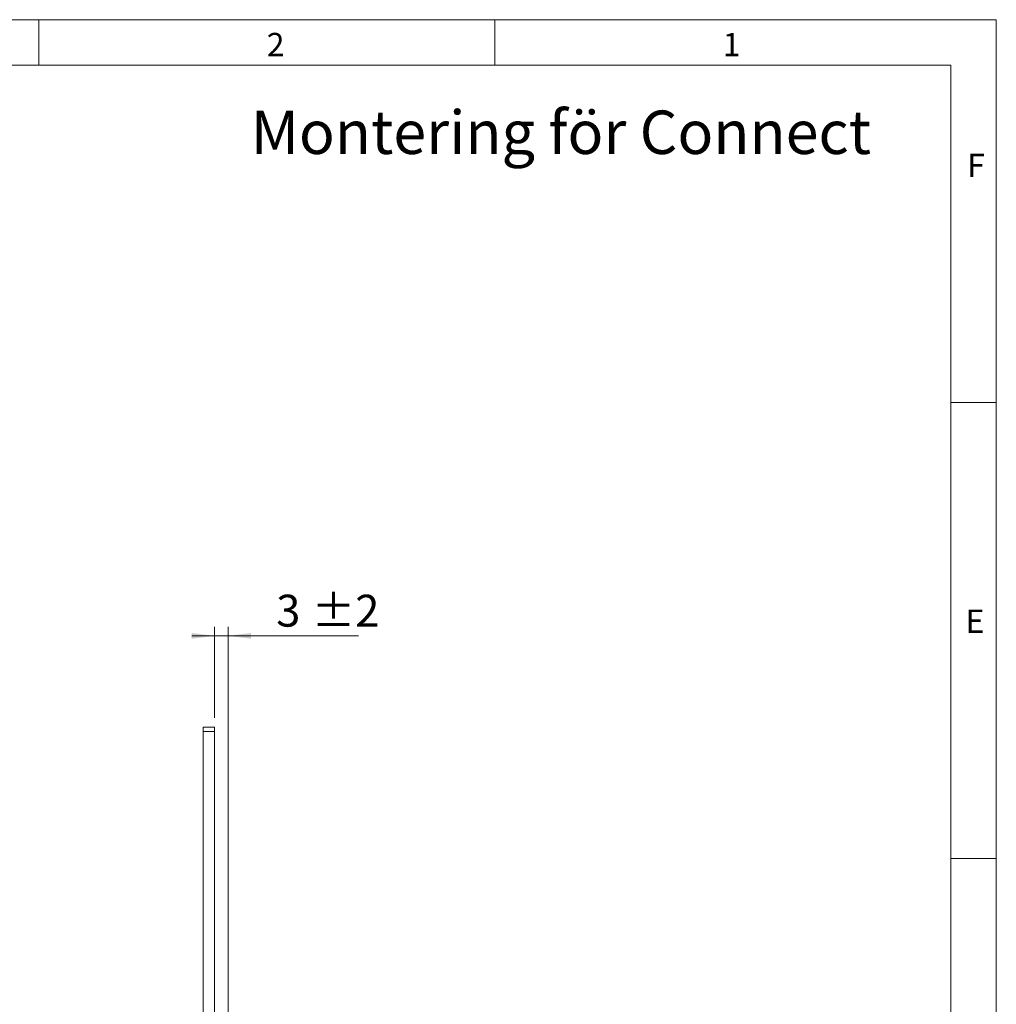
# Model space of a CAD drawing. Units: millimetres. Extents: x 0 to 210, y 0 to 297.
# Drawn here: x 103 to 210, y 189 to 297 of the extents above; entities that cross this region are included whole.
import ezdxf

# ---------------------------------------------------------------- set-up
doc = ezdxf.new("R2010")
doc.units = ezdxf.units.MM
doc.styles.add('SLDTEXTSTYLE0', font='TXT', dxfattribs={"width": 0.75})
doc.dimstyles.new('SLDDIMSTYLE4', dxfattribs={"dimtxt": 3.5, "dimasz": 2.5, "dimexe": 0, "dimexo": 0.0625, "dimgap": 0.875, "dimtad": 1, "dimlfac": 2, "dimrnd": 1e-09, "dimzin": 12, "dimdsep": 46, "dimtxsty": 'SLDTEXTSTYLE0', "dimsah": 1, "dimcen": 0.09, "dimadec": 0, "dimazin": 3, "dimtol": 1, "dimtp": 2, "dimtm": 2, "dimtfac": 1, "dimtdec": 0, "dimtmove": 0, "dimatfit": 0, "dimfxl": 0, "dimfrac": 2, "dimtolj": 1, "dimarcsym": 0})

# ---------------------------------------------------------------- blocks, each defined once
blk = doc.blocks.new('_D_17')
at = {"color": 7, "linetype": 'Continuous', "lineweight": 0}
for p, q in [((124.27, 220.42), (124.27, 230.42)), ((125.77, 161.77), (125.77, 230.42)), ((124.27, 229.42), (121.77, 229.42)), ((124.27, 229.42), (125.77, 229.42)), ((125.77, 229.42), (140.05, 229.42))]:
    blk.add_line(p, q, dxfattribs=at)
for points in [[(124.27, 229.42), (121.77, 229.73), (121.77, 229.11)], [(125.77, 229.42), (128.27, 229.11), (128.27, 229.73)]]:
    blk.add_solid(points, dxfattribs=at)
at = {"color": 7, "linetype": 'Continuous', "lineweight": 0, "char_height": 3.5, "attachment_point": 1, "style": 'SLDTEXTSTYLE0'}
for s, insert in [('3', (131.03, 233.93)), ('±2', (134.92, 233.93))]:
    blk.add_mtext(s, dxfattribs=dict(at, insert=insert))

msp = doc.modelspace()

# ---------------------------------------------------------------- linework, layer by layer
at = {"color": 7, "linetype": 'Continuous', "lineweight": 0}
for p, q in [((0, 297), (210, 297)), ((105, 292), (105, 297)), ((155, 292), (155, 297)), ((210, 297), (210, 0)), ((205, 292), (25, 292)), ((205, 292), (25, 292)), ((205, 5), (205, 292)), ((210, 255), (205, 255)), ((210, 205), (205, 205))]:
    msp.add_line(p, q, dxfattribs=at)
at = {"color": 7, "linetype": 'Continuous', "lineweight": 15}
for p, q in [((123.0171, 219.4198), (124.2671, 219.4198)), ((123.0171, 218.9198), (123.0171, 219.4198)), ((124.2671, 219.4198), (124.2671, 218.9198)), ((124.2671, 218.9198), (123.0171, 218.9198)), ((123.0171, 112.9448), (123.0171, 218.9198)), ((124.2671, 112.9448), (124.2671, 218.9198))]:
    msp.add_line(p, q, dxfattribs=at)

# ---------------------------------------------------------------- texts
at = {"color": 7, "linetype": 'Continuous', "lineweight": 0, "attachment_point": 1, "style": 'SLDTEXTSTYLE0'}
for s, insert, char_height in [('2', (130, 295.5532), 2.5625), ('1', (180, 295.5532), 2.5625), ('Montering för Connect', (128.2463, 287.0325), 4.7625), ('F', (206.8143, 282.3032), 2.5625), ('E', (206.6334, 232.3032), 2.5625)]:
    msp.add_mtext(s, dxfattribs=dict(at, insert=insert, char_height=char_height))

# ---------------------------------------------------------------- dimensions: what is measured, and where the dimension line sits
at = {"color": 7, "linetype": 'Continuous', "lineweight": 0}
dim = msp.add_linear_dim(base=(125.7671, 229.4198), p1=(124.2671, 219.4198), p2=(125.7671, 160.7698), dimstyle='SLDDIMSTYLE4', dxfattribs=at)
dim.commit()
dim.dimension.update_dxf_attribs({"geometry": '_D_17', "text_midpoint": (135.5391, 229.4198), "dimtype": 160})

doc.saveas('drawing.dxf')
